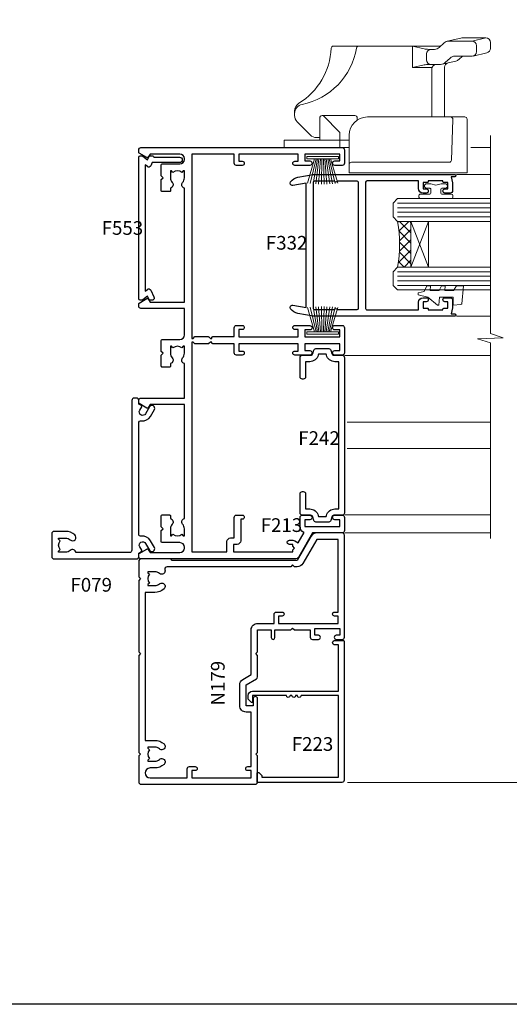
# Model space of a CAD drawing. Extents: x -6058 to 71891, y 5713 to 13407.
# Drawn here: x 4315 to 4422, y 7076 to 7291 of the extents above; entities that cross this region are included whole.
import ezdxf

# ---------------------------------------------------------------- set-up
doc = ezdxf.new("R2010")
doc.units = 0
doc.header["$LTSCALE"] = 3
doc.header["$MEASUREMENT"] = 0
doc.layers.get('0').update_dxf_attribs({"linetype": 'CONTINUOUS'})
doc.layers.get('Defpoints').update_dxf_attribs({"color": 8, "linetype": 'CONTINUOUS'})
doc.layers.add('DIE', color=7, linetype='CONTINUOUS')
doc.layers.add('TEXT', color=3, linetype='CONTINUOUS')
doc.layers.add('HARDWARE', color=8, linetype='CONTINUOUS', lineweight=5)
doc.styles.add('ASL TXT 0.5', font='arial.ttf', dxfattribs={"height": 1.25})
doc.styles.get("Standard").update_dxf_attribs({"font": 'arial.ttf'})

# ---------------------------------------------------------------- blocks, each defined once
blk = doc.blocks.new('WH990')
at = {"color": 8}
for p, q in [((-16.27157287525381, 38.80000000000004), (-16.97157287525386, 41.80000000000007)), ((-10.47157287525386, 25.79999999999995), (-10.47157287525386, 30.04606079858294))]:
    blk.add_line(p, q, dxfattribs=at)
for points in [[(-16.23233468986655, 33.35883747281832), (-16.93233468986659, 36.35883747281832, -0.05737080289969528), (-16.97157287525386, 36.69968189622796), (-16.97157287525386, 41.80000000000007, -0.4142135623730997), (-15.97157287525386, 42.80000000000007), (-14.67157287525379, 42.80000000000004, -0.3485596695220295), (-13.69773166551204, 42.02722961560644), (-12.99773166551199, 39.02722961560644)], [(-11.21081106064116, 32.25295060618654), (-11.91081106064109, 35.25295060618654, 0.1326093196045574), (-12.28080374730803, 35.94177734849939), (-12.97157287525374, 36.67353488856097)], [(0.3284271247458719, 34.11079484847646, -0.4244748162096817), (0.8458768730971542, 34.61049026198612), (9.745876873097473, 34.29969541350958, -0.4040262258350721), (10.22842712474608, 33.80000000000004), (10.22842712474619, 12.39999999999993, 0.4142135623731283), (10.72842712474608, 11.89999999999999)], [(-11.51876900888942, 33.57277038439352, 0.3485596695220362), (-10.54492779914767, 32.79999999999995), (0.3284271247462129, 32.80000000000001)], [(0.9877685070481448, 13.70000000000005), (0.5284271247461447, 13.70000000000005, 0.4142135623730955), (0.02842712474614473, 13.20000000000005), (0.02842712474614473, 6.000000000000028, 0.414213562373095), (0.5284271247461447, 5.500000000000028), (4.828427124746213, 5.500000000000057), (4.828427124746213, 4.828427124746241, -0.1989123673796614), (4.242640687119319, 3.414213562373106), (1.414213562373106, 0.5857864376268935, -0.1989123673796563), (0, 0), (-0.9715728752538553, 0, -0.2590978273169589), (-2.669574383433201, 0.9432167307243731, 0.24651462210916), (-14.69521845007716, 8.000559426166404, -0.4004240488396729), (-15.17157287525379, 8.500000000000028), (-15.17157287525379, 31.93825319044393)], [(-11.17157287525379, 30.99999999999963, 0.4142135623730326), (-10.1715728752539, 29.99999999999996), (0.3284271247462129, 30)], [(-14.47157287525374, 29.80000000000001, 0.4142135623730878), (-13.47157287525386, 28.80000000000001), (-12.17157287525379, 28.79999999999998, 0.4142135623730997), (-11.17157287525379, 29.79999999999998)], [(-15.17157287525379, 14.00000000000003, 0.3679599674714122), (-14.75145850810725, 13.50642296886548, -0.3134296211643887), (-2.433508712719117, 1.61166023939154, 0.3580703744588454), (-0.4715728752538553, 0, 0.3580703744588454)], [(7.028427124746145, 9.89999999999992), (3.928427124746122, 9.899999999999892, 0.1989123673796585), (3.574873734152902, 9.753553390593169), (0.174873734152925, 6.353553390593191, 0.6681786379193061), (0.5284271247461447, 5.499999999999915), (5.428427124746122, 5.499999999999915)]]:
    blk.add_lwpolyline(points, format="xyb", dxfattribs=at)
for points in [[(-10.47157287525386, 25.79999999999995), (-15.17157287525379, 25.80000000000004), (-14.57620803628663, 28.35156359557354, 0.05737080289969872), (-14.47157287525374, 29.26048205799927), (-14.47157287525374, 30.60055942616637, 0.1914365532584583), (-14.88080374730794, 31.63023059188885), (-15.86234200319973, 32.67001073050551, -0.1914365532584618), (-16.27157287525392, 33.69968189622796), (-16.27157287525392, 38.80000000000004, -0.4142135623731003), (-15.27157287525381, 39.80000000000004), (-13.97157287525374, 39.80000000000001, -0.4142135623730909), (-12.97157287525374, 38.80000000000001), (-12.97157287525386, 35.0112286528385, 0.1914365532584618), (-12.56234200319966, 33.98155748711599), (-11.58080374730798, 32.94177734849939, -0.1914365532584583), (-11.17157287525379, 31.91210618277691), (-11.17157287525379, 29.26048205799901, 0.05737080289969561), (-11.06693771422101, 28.35156359557331)], [(0.8284271247462129, 37.70000000000005), (12.52842712474614, 37.70000000000005), (12.52842712474614, 11.90000000000003), (4.328427124746213, 11.90000000000003, -0.4142135623730957), (0.3284271247462129, 15.90000000000003), (0.3284271247462129, 37.19999999999995, -0.4142135623731533)]]:
    blk.add_lwpolyline(points, format="xyb", close=True, dxfattribs=at)
blk.add_lwpolyline([(7.028427124746145, 11.90000000000003), (7.028427124746145, -2.300000000000068), (5.428427124746122, -2.300000000000068), (5.428427124746122, 11.90000000000003)], dxfattribs=at)
blk = doc.blocks.new('SH270B')
at = {"color": 1}
for p, q in [((-1.750000000000014, 0.5), (-3.291805039936912, 5.841786893826056)), ((-1.431818181818187, 0.5), (-2.691407912376499, 5.900744743683783)), ((-1.113636363636374, 0.5), (-2.088822380152132, 5.948031489673513)), ((-0.7954545454545467, 0.5), (-1.484530893587257, 5.983566916577347)), ((-0.4772727272727337, 0.5), (-0.8790187969134933, 6.007290743613561)), ((-0.1590909090909065, 0.5), (-0.2727735049533719, 6.019162726694391)), ((0.1590909090909207, 0.5), (0.3337163237094303, 6.019162726694391)), ((0.4772727272727337, 0.5), (0.9399616156695658, 6.007290743613561)), ((0.795454545454561, 0.5), (1.545473712343315, 5.983566916577347)), ((1.113636363636374, 0.5), (2.14976519890819, 5.948031489673513)), ((1.431818181818201, 0.5), (2.752350731132557, 5.900744743683783)), ((1.750000000000014, 0.5), (3.352747858692985, 5.841786893826056))]:
    blk.add_line(p, q, dxfattribs=at)
blk.add_lwpolyline([(-3.450000000000003, 0), (3.450000000000003, 0), (3.450000000000003, 0.5), (-3.450000000000003, 0.5)], close=True, dxfattribs=at)
blk = doc.blocks.new('F332-21495')
at = {"flags": 128}
for points in [[(2.400006320124305, 0.5955049055572204, -0.6705585010340266), (1.596677866038931, 0.08743269869091819, -0.1972044072456761), (0.582031177381964, 1.691721508095441), (4.316385684433044e-07, 4.992581894897455), (4.316319746067165e-07, 35.99258189489063, -0.9999999999999999), (0.5000004316401601, 35.992581894887), (0.5000004316401601, 35.19258189488681), (1.805807188508993, 35.45374324627045, -0.04938898902177995), (2.198039458790277, 35.49258189488791), (3.550000431724925, 35.49258189488518, -0.414213562373095), (4.050000431724925, 34.99258189488518), (4.050000431724015, 33.84258189489464, -0.9999999999999999), (3.150000431715284, 33.84258189489464), (3.15000043172256, 34.49258189488881), (1.750000431721105, 34.49258189488881), (1.750000431729291, 33.59258189489191, -0.414213562374427), (1.550000431728563, 33.39258189489027), (1.400000431618878, 33.39258189489027), (1.400000431618878, 30.19258189489318), (1.550000431757667, 30.19258189489318, -0.4142135623704312), (1.750000431757485, 29.99258189489518), (1.750000431764761, 29.09258189489464), (3.15000043172256, 29.09258189489464), (3.150000431715284, 29.74258189488881, -0.9999999999999999), (4.050000431724015, 29.74258189488881), (4.050000431723788, 29.04258189489173, -0.4142135623730867), (3.050000431723788, 28.04258189489173), (1.400000431652074, 28.0425818949181), (1.400000431647413, 16.79258189488664, 0.4142135623731784), (1.700000431647368, 16.49258189488651), (29.30000043168644, 16.49258189488293, 0.4142135623746436), (29.60000043168651, 16.79258189488448), (29.60000043162847, 28.04258189491898), (27.95000043165976, 28.04258189489173, -0.4142135623731034), (26.95000043165982, 29.0425818948917), (26.95000043165999, 29.74258189488879, -0.9999999999999999), (27.85000043165417, 29.74258189488879), (27.85000043165417, 29.09258189489461), (29.25000043169928, 29.09258189489461), (29.250000431692, 29.99258189488424, -0.414213562374427), (29.45000043169273, 30.19258189488588), (29.6000004315905, 30.19258189488588), (29.6000004315905, 33.39258189489752), (29.45000043166363, 33.39258189489752, -0.4142135623684333), (29.25000043166267, 33.59258189489552), (29.25000043165562, 34.49258189488879), (27.85000043165417, 34.49258189488879), (27.85000043165417, 33.84258189489461, -0.9999999999999999), (26.95000043165999, 33.84258189489461), (26.9500004316609, 34.99258189488515, -0.4142135623688329), (27.45000043158814, 35.49258189489242), (28.80196140442001, 35.49258189488879, -0.04938898902122143), (29.19419367469641, 35.45374324627042), (30.5000004316056, 35.19258189488497), (30.50000043162561, 35.99258189489061, -0.9999999999935766), (31.00000043160287, 35.99258189489018), (31.00000043160219, 4.992581894897455), (30.41796968585879, 1.691721508095441, -0.1972044072456687), (29.40332299720183, 0.08743269869094661, -0.6705585010340168), (28.59999454311645, 0.5955049055571919), (29.11082738152584, 3.49258189490655), (1.88917348171492, 3.49258189490655)], [(29.6000004316038, 10.3925818948957, 0.500000000000071), (29.6000004316038, 9.59258189489563), (29.6000004316038, 5.392581894903287, -0.4142135623731504), (29.30000043160373, 5.092581894903276), (1.700000431637136, 5.092581894906914, -0.4142135623730396), (1.400000431637181, 5.392581894906925), (1.400000431637181, 9.59258189489563, 0.500000000000071), (1.400000431637181, 10.3925818948957), (1.400000431637181, 14.59258189488801, -0.4142135623731505), (1.700000431637193, 14.89258189488802), (29.30000043160379, 14.892581894888, -0.414213562373095), (29.6000004316038, 14.59258189488799)]]:
    blk.add_lwpolyline(points, format="xyb", close=True, dxfattribs=at)
blk = doc.blocks.new('F242-21513')
at = {"flags": 128}
blk.add_lwpolyline([(0.3705904774483439, 6.731350226720231, 0.3394542588633281), (-4.440892098500626e-14, 6.248387313580231), (8.881784197001252e-15, 3.451612686422784, 0.3394542588632962), (0.3705904774483404, 2.968649773280731), (1.095123545318652, 2.79126432586682, -0.3455142214524508), (1.476221572631866, 2.305607738460452), (1.476221572631866, 0.5, 0.414213562373095), (1.976221572631866, 0), (2.175000000002919, 0), (6.175000000002919, 0, 0.414213562373095), (6.675000000002919, 0.5), (6.675000000002919, 0.6999999999998181, 0.414213562373095), (6.175000000002919, 1.199999999999818), (2.875000000003192, 1.200000000000045), (2.875000000002737, 2.100000000000847, 0.3455142214524481), (1.426827496213273, 3.945495032144898), (1.199999999999827, 4.001028587045091), (1.199999999999827, 5.698971412956105), (1.426827496213642, 5.754504967856384, 0.3455142214524481), (2.875000000002741, 7.600000000000371), (2.875000000003196, 8.500000000001144), (35.07499999999983, 8.50000000000113), (35.07500000000028, 7.600000000000328, 0.3455142214525875), (36.5231725037902, 5.754504967856256), (36.75000000000319, 5.698971412956062), (36.75000000000319, 4.001028587045049), (36.52317250378943, 3.945495032144542, 0.3455142214525131), (35.07500000000028, 2.100000000000591), (35.07499999999983, 1.200000000000045), (31.7750000000001, 1.199999999999818, 0.414213562373095), (31.2750000000001, 0.6999999999998181), (31.2750000000001, 0.5, 0.414213562373095), (31.7750000000001, 0), (35.77499999999964, -3.552713678800501e-14), (35.9737784273707, -3.552713678800501e-14, 0.414213562373095), (36.4737784273707, 0.4999999999999645), (36.47377842737064, 2.305607738460075, -0.3455142214523875), (36.85487645468371, 2.791264325866415), (37.57940952255473, 2.968649773280696, 0.3394542588630302), (37.95000000000301, 3.451612686422742), (37.95000000000301, 6.248387313580189, 0.3394542588631889), (37.57940952255468, 6.731350226720416), (36.85487645468391, 6.908735674134441, -0.3455142214524535), (36.4737784273707, 7.394392261540808), (36.4737784273707, 9.200000000001147, 0.414213562373095), (35.9737784273707, 9.700000000001147), (35.77499999999964, 9.70000000000092), (2.175000000002923, 9.70000000000119), (1.97622157263187, 9.70000000000119, 0.414213562373095), (1.47622157263187, 9.20000000000119), (1.47622157263187, 7.394392261540538, -0.3455142214524364), (1.095123545318684, 6.908735674134199)], format="xyb", close=True, dxfattribs=at)
blk = doc.blocks.new('F223-20227')
blk.add_lwpolyline([(18.99996004856028, 9.599999974235287), (18.99996004856029, 9.199999974235288, 1.000000000000002), (18.99996004856026, 8.399999974235287), (18.99996004856017, 0.999999974235287), (17.69987776256277, 0.999999974235287, 0.6682266778090358), (17.55847519468886, 0.6585598321300026), (18.21721004856032, -2.576471302973005e-08), (18.99996004856017, -2.576471302973005e-08, 0.414213562373095), (19.99996004856017, 0.999999974235287), (19.99996004856, 19.79996197423539), (30.09987104855939, 19.79996197423539), (30.09987104855934, 18.99996197423567, 0.4142135623731377), (30.59987104855934, 18.49996197423561), (30.59987104855934, 18.49996197423561, 0.4142135623730622), (31.09987104855934, 18.99996197423555), (31.09987104855951, 20.79996197423534, 0.4142135623731185), (30.89987104855946, 20.99996197423541), (0.5000000485594498, 20.99996197423541, 0.4142135623730992), (4.855944979453852e-08, 20.49996197423538), (4.855962032479511e-08, 1.999999974234832), (2.017157336085454, 1.999999974234832, 0.6681786379192693), (2.158578692322742, 2.341421330472166), (1.500000048560473, 2.999999974234832), (1.200000048559609, 2.999999974234832), (1.200000048559609, 19.79996197423539), (18.9999600485604, 19.79996197423539), (18.9999600485603, 11.59999997423529, 1.000000000000002), (18.99996004856029, 10.79999997423529), (18.99996004856029, 10.39999997423529, 1.000000000000002)], format="xyb", close=True)
blk = doc.blocks.new('DY262')
at = {"color": 1}
blk.add_lwpolyline([(-1.000000000000114, 1.300000000000216, -0.4142135623732615), (-1.199999999999818, 1.100000000000171), (-2.049999999999955, 1.100000000000171, -0.414213562373095), (-2.250000000000071, 1.300000000000216), (-2.250000000000071, 3.39999999999975, 0.4142135623731883), (-2.550000000000168, 3.699999999999704), (-2.950000000000088, 3.699999999999704, 0.414213562373095), (-3.250000000000085, 3.39999999999975), (-3.250000000000099, -3.39999999999975, 0.4142135623735705), (-2.949999999999619, -3.699999999999704), (-2.549999999992608, -3.699999999999022, 0.4142135623736065), (-2.249999999993094, -3.399999999998158), (-2.25, -1.299999999999875, -0.414213562373095), (-2.049999999999955, -1.09999999999983), (-1.199999999999818, -1.09999999999983, -0.4142135623732615), (-1, -1.299999999999875), (-1, -1.999999999999829, 0.9999999999999999), (0, -1.999999999999829), (0, -1.124999999999829), (-0.3014428414849135, 1.70530256582424e-13), (0, 1.125000000000171), (0, 2.000000000000171, 0.9999999999999999), (-1, 2.000000000000171)], format="xyb", close=True, dxfattribs=at)
blk = doc.blocks.new('DY425')
at = {"color": 1}
blk.add_lwpolyline([(3.250000015912484, 5.806301018590016), (3.25000001591247, 7.743897657258461), (4.250000015912473, 8.36876700916779), (4.25000001591248, 9.8687670091678), (0.3278039457857211, 9.525619316905786, 0.3639702342661976), (0.1459961547169009, 9.343811525836966), (1.591248022236869e-08, 7.675068023301147), (1.75000001591247, 7.67506802330114), (1.750000015912477, 4.675068023301147), (1.591248022236869e-08, 4.521962862130788), (1.591248022236869e-08, 4.221962862130777), (1.750000015912473, 2.136394075090919), (2.298249006995068, 4.456680358089216e-09), (2.701751024829882, 4.456680358089216e-09), (3.035763767747987, 1.301567093668172), (4.250000015912473, 1.893789682115926), (4.25000001591247, 2.693789682115952), (3.25000001591247, 2.606301018590013), (3.250000015912466, 4.606057093550067), (4.250000015912473, 5.093789682115926), (4.25000001591247, 5.893789682115944)], format="xyb", close=True, dxfattribs=at)
blk = doc.blocks.new('F213-21724')
at = {"flags": 128}
blk.add_lwpolyline([(43.98657518078747, 9.614571162809483, -0.1837465194458344), (44.9999985890563, 10.00001072323249), (46.5249985890614, 10.00001072324704), (46.5249985890614, 9.754637660777746), (46.16821636481745, 9.455261828005689, -0.3639702342666193), (46.16821636481745, 7.494759618460023), (46.5249985890614, 7.195383785687966), (46.5249985890614, 6.950010723278695), (44.99999858906361, 6.95001072323322, -0.1837465194616481), (43.98657518069649, 7.33545028368718, 0.5666580929871218), (42.75887261846856, 6.950010723231401), (42.17499858889187, 6.950010723242315, 0.4142135623757589), (41.9749985888875, 6.750010723243406), (41.97499858888932, 5.150010723208482, 0.4142135623757589), (42.17499858888823, 4.950010723207754), (44.59999858895117, 4.950010723207754), (44.9999985889508, 5.350010723209209), (45.39999858895044, 4.950010723207754), (47.82499858900974, 4.950010723207754, 0.414213562373095), (48.02499858901047, 5.150010723208482), (48.02499858901047, 9.000010723207026, -0.414213562373095), (49.02499858901047, 10.00001072320703), (54.79994121078772, 10.00001068588858), (54.79994121078772, 0.4999999606868641, 0.4142135300680742), (55.2999411556396, -3.931313585781027e-08), (55.81844574115334, -9.650122478888079e-08, 0.2679492219852186), (55.99165084396938, 0.09999990349930954), (56.97314629153726, 1.799999886096657, 0.414213562373095), (56.89994121078263, 2.073204966855656), (56.19994121078773, 2.477350155285706), (56.19994121078773, 10.00001068648012), (81.15894358176138, 10.000010723207, 0.5666580929712705), (82.3866461439668, 9.614571162782937, -0.1837465194457701), (83.40006955223635, 10.00001072320646), (84.92506955224508, 10.00001072322155), (84.92506955224508, 9.754637660752252), (84.56828732799937, 9.455261827980195, -0.3639702342666241), (84.56828732799931, 7.494759618434529), (84.92506955224508, 7.195383785660653), (84.92506955224508, 6.950010723251381), (83.40006955224362, 6.950010723205907, -0.1837465194615427), (82.38664614387892, 7.335450283660549, 0.5666580929884736), (81.15894358165349, 6.950010723231514), (80.575009352101, 6.950010723242286, 0.4142135623757589), (80.37500935210028, 6.750010723243378), (80.37500935210028, 5.150010723208482, 0.414213562373095), (80.57500935209919, 4.950010723205935), (83.00000935216212, 4.950010723207754), (83.40000935215994, 5.350010723209209), (83.8000093521614, 4.950010723207754), (86.2250093522207, 4.950010723207754, 0.414213562373095), (86.42500935221778, 5.150010723208482), (86.4250093522196, 9.005010685886106, -0.4142135623728661), (87.4250093522196, 10.00501068588534), (87.59999858887659, 10.00501068588534, -0.4142135623722501), (88.59999858887124, 9.005010685888237), (88.5999985888784, 2.477350192605456), (87.89999858888314, 2.073205004175918, 0.414213562373095), (87.82679350812668, 1.799999923415101), (88.80828895569638, 0.09999994081758246, 0.2679492219849491), (88.98149405851231, -5.918280976402457e-08), (89.50000005516176, -1.994692411244614e-09, 0.4142135300680741), (89.99999999996999, 0.4999999979834797), (89.99999999997004, 44.50000001103106, 0.4142135623720295), (89.49999999997732, 45.00000001103288), (86.59999999997768, 45.00000001103106, 0.414213562373095), (86.09999999997768, 44.50000001103106), (86.09999999997768, 42.9000000110307, 0.9999999999999999), (87.09999999997768, 42.9000000110307), (87.09999999997768, 44.00000001103106), (88.59999999997768, 44.00000001103106), (88.59999999997768, 36.30000001103033), (87.09999999997768, 36.30000001103033), (87.09999999997768, 37.4000000110307, 1.000000000003695), (86.09999999997768, 37.4000000110307), (86.09999999998132, 34.15000148973448, 0.9999999999979788), (87.00000295739397, 34.1500014897363), (87.00000295739397, 34.9000000110307), (88.59999999997768, 34.9000000110307), (88.59999999997763, 21.90001072320118), (87.00000295739392, 21.90001072320118), (87.00000295739392, 22.65001072320118, 0.9999999999999999), (86.10000295739246, 22.65001072320118), (86.10000295739428, 21.40001072320118, 0.414213562373095), (86.60000295739428, 20.90001072320118), (88.59999999997763, 20.90001072320118), (88.59999999996853, 11.60001072318008), (48.24999899999148, 11.60001072318556), (48.24999899999148, 11.90001076047957), (48.64999999998238, 12.30001176047048), (48.64999902760511, 15.21716808705668, 0.198912280749854), (48.59142038384243, 15.35858937662789), (48.24999899999148, 15.70001076047885), (48.24999899999148, 16.00001076047994), (48.44999999998146, 16.00001076047903, 0.414213562374427), (48.64999999998236, 16.20001076047902), (48.64999999998236, 20.90001072320121), (50.59999704256461, 20.90001072320121, 0.414213562373095), (51.09999704256461, 21.40001072320121), (51.09999704256461, 22.65001072320121, 0.9999999999999999), (50.19999704256679, 22.65001072320121), (50.19999704256497, 21.90001072320121), (48.59999999998126, 21.90001072320121), (48.59999999998126, 34.90000001103073), (50.19999704256497, 34.90000001103073), (50.19999704256497, 34.15000148973633, 0.9999999999979788), (51.09999999997399, 34.15000148973451), (51.09999999998126, 37.40000001103073, 1.000000000003695), (50.09999999998126, 37.40000001103073), (50.09999999998126, 36.30000001103036), (48.59999999998126, 36.30000001103036), (48.59999999998126, 44.00000001103109), (50.09999999998126, 44.00000001103109), (50.09999999998308, 42.90000001103073, 0.9999999999999999), (51.09999999997945, 42.90000001103073), (51.09999999997945, 44.50000001103109, 0.414213562373095), (50.59999999997945, 45.00000001103109), (45.09999999998126, 45.00000001103109, 0.414213562373095), (44.59999999998126, 44.50000001103109), (44.59999999998126, 42.90000001103073, 0.9999999999999999), (45.59999999998126, 42.90000001103073), (45.59999999997945, 44.00000001103109), (47.09999999997945, 44.00000001103109), (47.09999999997945, 36.30000001103036), (45.59999999997945, 36.30000001103036), (45.59999999997945, 37.40000001103073, 1.000000000003695), (44.59999999997945, 37.40000001103073), (44.5999999999849, 34.15000148973451, 0.9999999999979788), (45.50000295739392, 34.15000148973633), (45.50000295739574, 34.90000001103073), (47.09999999997945, 34.90000001103073), (47.09999999997945, 21.90001072320121), (45.50000295739574, 21.90001072320121), (45.50000295739574, 22.65001072320121, 0.9999999999999999), (44.60000295739792, 22.65001072320121), (44.60000295739792, 21.40001072320121, 0.414213562373095), (45.10000295739792, 20.90001072320121), (47.04999999998017, 20.90001072320121), (47.05000054648701, 16.20001073722432, 0.4142135283160446), (47.250000546487, 16.00001076047994), (47.45000099997105, 16.00001076047994), (47.45000099997105, 15.70001076047885), (47.10857964373409, 15.35858940424188, 0.198912367379658), (47.05000099997142, 15.21716804800457), (47.05000099997142, 12.30001076047921), (47.45000099997105, 11.90001076047957), (47.45000099997105, 11.60001072318192), (1.599999999993997, 11.60001072318011), (1.599999999993997, 19.30001072320266), (3.799997042576251, 19.30001072320266, 0.414213562373095), (4.599997042575524, 20.10001072320193), (4.599997042575524, 20.90001072320121), (9.099997042568248, 20.90001072320121, 0.414213562373095), (9.599997042568248, 21.40001072320121), (9.599997042568248, 22.65001072320121, 0.9999999999999999), (8.699997042566793, 22.65001072320121), (8.699997042566793, 22.30001072320266), (3.999997042576979, 22.30001072320266, 0.414213562373095), (3.199997042577706, 21.50001072320339), (3.199997042577706, 20.70001072320048), (1.599999999993997, 20.70001072320048), (1.599999999992178, 33.70000001103), (1.999999999991815, 33.70000001103), (2.399998521285852, 34.09999853232222), (2.799997042576251, 33.70000001103), (3.199997042577706, 33.70000001103), (3.199997042577706, 32.95000148973742, 1.000000000002084), (4.099999999990359, 32.9500014897356), (4.099999999990359, 33.70000080346546, 0.1316524975873004), (3.979422863397303, 34.15000080346618), (3.542468588387237, 34.90682780836761), (5.774647922219629, 36.19557714763397), (5.887564434685373, 36.00000001102927, 0.2679491924312508), (7.099999999983083, 35.30000001102854), (9.099999999983083, 35.30000001103036, 0.4142135623720295), (9.599999999983083, 35.80000001102854), (9.599999999983083, 37.40000001103073, 1.000000000003638), (8.599999999983083, 37.40000001103073), (8.599999999983083, 36.30000001103036), (7.099999999983083, 36.30000001103036), (7.099999999983098, 44.00000001103109), (8.599999999983098, 44.00000001103109), (8.599999999984917, 42.90000001103073, 0.9999999999999999), (9.599999999984917, 42.90000001103073), (9.599999999983098, 44.50000001103109, 0.414213562373095), (9.099999999983098, 45.00000001103109), (6.199999999983461, 45.00000001103109, 0.4142135623720295), (5.699999999983461, 44.50000001103291), (5.6999999999598, 38.00000001103109), (0.4999999999645581, 34.9977786112475, 0.2679491924318199), (-3.728928277269006e-11, 34.13175320745978), (3.728928277269006e-11, 0.499999999997101, 0.4142135623741605), (0.5000000000391083, 7.389644451905042e-13), (1.018503175483886, -7.389644451905042e-13, 0.2679491924329058), (1.191708256241725, 0.09999999999990905), (2.173203669640316, 1.79999992341692, 0.4142135623754077), (2.099998588883864, 2.073205004175918), (1.399998588890412, 2.477350192607275), (1.39999858889405, 9.005010723186274, -0.4142135623728952), (2.39999858889405, 10.00501072318556), (2.574987825569224, 10.00501072318556, -0.4142135623681336), (3.574987825544099, 9.005010723202531), (3.574987825616518, 5.150010723208482, 0.414213562373095), (3.774987825617245, 4.950010723207754), (6.199987825678363, 4.950010723207754), (6.59998782567618, 5.350010723209209), (6.999987825677636, 4.950010723207754), (9.424987825738754, 4.950010723207754, 0.414213562373095), (9.624987825739481, 5.150010723208482), (9.624987825739481, 6.750010723243406, 0.4142135623757589), (9.424987825735116, 6.950010723242315), (8.841113796103855, 6.950010723207754, 0.5666580929710328), (7.613411233897779, 7.335450283629001, -0.1837465194457143), (6.599987825628887, 6.950010723207754), (5.074987825621974, 6.950010723191383), (5.074987825621974, 7.195383785660681), (5.431770049867737, 7.494759618434557, -0.3639702342670599), (5.431770049867737, 9.455261827980223), (5.074987825621974, 9.75463766075228), (5.074987825621974, 10.00001072315973), (6.599987825621639, 10.00001072320703, -0.1837465194615381), (7.613411233986881, 9.614571162753066, 0.5666580929869175), (8.841113796216604, 10.00001072320703), (33.79999858902283, 10.00001072320703), (33.79999858902283, 2.477350192605456), (33.09999858902574, 2.073205004174099, 0.414213562373095), (33.02679350827111, 1.799999923415101), (34.00828895583899, 0.09999994081775299, 0.2679492219852186), (34.18149405865503, -5.918278134231514e-08), (34.69999864416877, -1.994692411244614e-09, 0.4142135300680743), (35.19999858902065, 0.4999999980053076), (35.19999858902065, 10.00001072320703), (42.75887261858134, 10.00001072323249, 0.5666580929705324)], format="xyb", close=True, dxfattribs=at)
blk = doc.blocks.new('F553-21329')
at = {"flags": 128}
blk.add_lwpolyline([(29.99797468465365, 1.400000000000201), (2.406560966880793, 1.39999999999975), (2.773210330715958, 1.869289785189892, 0.4823427408180796), (2.590514084782431, 2.630274416371435), (1.155838782803446, 3.299274496647257, 0.3711155392033256), (0.4022678257668169, 3.087152303471498), (0.4022678257668737, 2.423827345378101, 0.1380619237012222), (0.6486968687161472, 2.211705152202398), (1.285802639783274, 1.914617852100378), (0.4658645996848101, 0.8651450187596765, 0.167342609081435), (0.4022678257668169, 0.6804465761619554), (0.4022678257668169, 0.3000000000001251, 0.414213562373095), (0.7022678257668282, 1.13686837721616e-13), (31.70226782576734, 1.101341240428155e-13, 0.4142135623729238), (32.00226782576733, 0.299999999999951), (32.00226782576756, 0.6804465761616107, 0.1673426090816235), (31.93867105184954, 0.8651450187595309), (31.11873301175071, 1.914617852100374), (31.75583878281784, 2.211705152202395, 0.1380619237016508), (32.0022678257676, 2.423827345378978), (32.00226782576762, 3.087152303470813, 0.1584354267926335), (31.7117181506617, 3.317744714492246), (31.7117181506617, 8.89999999999986, 0.9999999999999049), (30.51171815066097, 8.899999999999746), (30.51171815066143, 2.955615676515773), (29.81402156675201, 2.630274416370977, 0.4823427408180201), (29.63132532081848, 1.869289785189633)], format="xyb", close=True, dxfattribs=at)
blk = doc.blocks.new('F079-21199')
at = {"flags": 128}
blk.add_lwpolyline([(4.549999999993815, 1.5), (4.549999999993815, 3.024999999999636, 0.1837465194582998), (4.16456043954804, 4.038423408356721, -0.9999999999941463), (5.285439560428131, 5.035233318218161, -0.1837465194588356), (6.05000000000291, 3.024999999999636), (6.05000000000291, 0.5, -0.414213562373095), (5.55000000000291, 0), (0.5, 0, -0.414213562373095), (0, 0.5), (0, 18.5, -0.414213562373095), (0.5, 19), (1.291732411252269, 19), (1.62812559645954, 19.58265008810213, -0.414213562374809), (1.901330677217629, 19.65585516885949), (2.656716846094241, 19.21973276091376, 0.9999999999998311), (3.406716846098789, 20.51877086658715), (1.899998588853123, 21.38867505801227, -0.9999999999992361), (2.499998588857125, 22.42790554255043), (4.0067168461037, 21.55800135112804, -0.3089224212102952), (4.959442485286672, 19.57535751301202, 0.4592529226835803), (5.453731110719673, 19.00000000000182), (29.74626606711627, 19.0000000000018, 0.459252922683576), (30.24055469255021, 19.57535751301201, -0.3089224212102922), (31.19328033173224, 21.55800135112803), (32.69999858897881, 22.42790554255042, -0.9999999999992363), (33.29999858898373, 21.38867505801225), (31.79328033173806, 20.51877086658713, 0.9999999999998307), (32.54328033174261, 19.21973276091374), (33.29866650061831, 19.65585516885947, -0.4142135623748087), (33.57187158137643, 19.58265008810211), (33.90826476658367, 18.99999999999999), (34.69999717783594, 18.99999999999999, -0.414213562373095), (35.19999717783594, 18.49999999999999), (35.19999717783594, 17.99999999999999, -0.414213562373095), (34.69999717783594, 17.49999999999999), (1.900000000000546, 17.5, 0.414213562373095), (1.400000000000546, 17), (1.400000000000489, 5.283068941077545, -0.6122479732056616), (1.885439560428495, 4.038423408327617, 0.1837465194528841), (1.500000000009095, 3.024999999999636), (1.499999999994543, 1.5), (1.745373062453837, 1.5), (2.044748895229532, 1.856782224245762, 0.3639702342661637), (4.005251104773379, 1.856782224245762), (4.304626937549074, 1.5)], format="xyb", close=True, dxfattribs=at)
blk = doc.blocks.new('N179-20894')
for points in [[(21.75699999989522, 23.50000205525361), (23.05567182900373, 25.74995324913948, -0.2679793930058668), (23.4887127054528, 26.00000205525361), (28.19998880206478, 26.00000205523179), (28.59998923657733, 25.60000162071833), (28.99998967107896, 26.00000205522815), (33.79999999989124, 26.00000205520632), (33.79999999989124, 29.00000205525361), (32.09999999989415, 29.00000205525361, -0.9999999999999999), (32.09999999989415, 29.80000205525289), (33.79999999989124, 29.80000205525289), (33.7999999998913, 33.25000205525362), (34.19999999988912, 33.65000205525325), (33.7999999998913, 34.05000205524561), (33.7999999998913, 37.50000205525362), (32.19999999989275, 37.50000205525362, -0.4142135623709641), (31.69999999989275, 38.00000205524998), (31.69999999989275, 39.30000205525289, -0.9999999999999999), (32.59999999989421, 39.30000205525289), (32.59999999989421, 38.50000205525362), (34.09999999989421, 38.50000205525362), (34.09999999989421, 44.00000205525362), (32.59999999989421, 44.00000205525362), (32.59999999988875, 43.20000205525253, -0.9999999999999999), (31.69999999989093, 43.20000205525253), (31.69999999989275, 44.50000205525362, -0.414213562373095), (32.19999999989275, 45.00000205525362), (54.4999999998229, 45.0000020552518, -0.4142135623741606), (54.9999999998229, 44.50000205524998), (54.99999999981017, 38.92376248596088, -0.2679491924306571), (54.29999999980944, 37.7113269206659), (48.99999999995569, 34.65137049405098), (49.00000000002203, 7.300002062897075), (49.30000000003767, 7.000002062875975), (49.30000000005495, 0.5000020628751791, -0.4142135623741608), (48.80000000005495, 2.062873360131334e-06), (45.3970538135388, 2.062874155939198e-06), (44.99705386833395, 0.4000020080792375), (44.59705392312614, 2.062871654828768e-06), (28.99999995978325, 2.062869835839365e-06), (28.59998923657733, 0.4000127860792837), (28.19998923657587, 1.278607782850827e-05), (7.000001783793294, -1.449657020202721e-05), (6.599985279143965, 0.400002008079241), (6.19998327106461, 0), (0.5, 0, -0.414213562373095), (0, 0.5), (2.955857780762017e-12, 25.50000205524998, -0.414213562373095), (0.5000000000029559, 26.00000205524998), (6.199988802046818, 26.00000205525111), (6.599989236578693, 25.60000162071833), (6.999989671080328, 26.00000205522815), (18.69999999989452, 26.00000205525361, -0.9999999999981805), (18.6999999998927, 25.00000205525361), (17.1999999998927, 25.00000205525361), (17.19999999989088, 23.50000205525361)], [(3.574985279189804, 3.525012787154083), (3.574979478029007, 2.487487000942338, -0.9999972042840124), (1.400000000798826, 2.487493081362231), (1.400000000002564, 10.60001276742264), (3.399997042580452, 10.60001276742446, 0.414213562373095), (3.899997042580452, 11.10001276742446), (3.899997042578633, 12.35001276742446, 0.9999999999999999), (2.999997042580816, 12.35001276742446), (2.999997042582635, 11.60001276742446), (1.400000000035305, 11.60001276742446), (1.399999999998926, 24.60000207390862), (2.999997042582635, 24.60000205525398), (2.999997042582635, 23.85000353395958, 0.9999999999979788), (3.89999999999165, 23.85000353395776), (3.89999999999165, 24.60000205525398), (15.79999999989306, 24.60000205525216), (15.79999999989488, 23.50000205525361, 0.4142135623738561), (17.1999999998927, 22.10000205525216), (21.7569999998934, 22.10000205525216, 0.2679793930049371), (22.96951445394481, 22.80013871237247), (24.0083955754628, 24.60000205525125), (33.79999999988578, 24.60000205520759, 0.4142135623746174), (35.1999999998927, 26.00000205520723), (35.19999999989088, 29.60001276742264), (37.19999704247786, 29.60001276742537, 0.414213562373095), (37.69999704247786, 30.10001276742537), (37.6999970424761, 31.35001276742537, 0.9999999999999999), (36.79999704247828, 31.35001276742537), (36.79999704248004, 30.60001276742537), (35.19999999993271, 30.60001276742537), (35.19999999989639, 43.60000205525489), (36.7999970424801, 43.600002055255), (36.7999970424801, 42.85000353396049, 0.9999999999979788), (37.69999999988912, 42.85000353395867), (37.6999999998873, 43.60000205525478), (53.59999999982145, 43.60000205525489), (53.59999999981054, 38.92376248596554), (48.29999999998407, 35.86380605936597, 0.2679491924317014), (47.59999999998323, 34.65137049406553), (47.59999999998414, 34.05000205526596), (47.99999999998457, 33.65000205527087), (47.59999999998675, 33.25000205527124), (47.60000000001966, 6.220113906345087, -0.5139606421292883), (46.93882154735363, 5.746804803963979, 0.7704690907275411), (46.13661430791049, 4.538436195472283, -0.183746519445844), (46.52205386833359, 3.525012787203419), (46.52205386834814, 2.000012787198326), (46.27668080587884, 2.000012787198326), (45.97730497310678, 2.356795011442269, -0.3639702342666719), (44.01680276356095, 2.35679501144244), (43.71742693078906, 2.000012787198326), (43.47205386837979, 2.000012787198326), (43.47205386833431, 3.525012787196143, -0.1837465194616238), (43.85749342878805, 4.538436195563119, 1.000000000011053), (42.73661430795411, 5.535246105469806, 0.1837465194671114), (41.97205386837979, 3.525012787154079), (41.97204198681786, 1.400019754106207), (9.624997160855827, 1.399992561453473), (9.624985279141782, 3.52501278715431, 0.1837465194547738), (8.860424839609237, 5.535246105314059, 1.000000000000056), (7.739545718720507, 4.538436195472286, -0.183746519445844), (8.124985279143601, 3.525012787203423), (8.124985279158153, 2.00001278719833), (7.879612216688855, 2.00001278719833), (7.580236383916798, 2.356795011442273, -0.3639702342666719), (5.619734174370961, 2.356795011442443), (5.320358341599075, 2.00001278719833), (5.074985279189804, 2.00001278719833), (5.074985279144329, 3.525012787196147, -0.1837465194616238), (5.460424839598062, 4.538436195563122, 1.000000000011053), (4.339545718764128, 5.53524610546981, 0.1837465194671114)]]:
    blk.add_lwpolyline(points, format="xyb", close=True)

msp = doc.modelspace()

# ---------------------------------------------------------------- hatches: boundary and pattern name
at = {"layer": 'HARDWARE', "lineweight": 9}
h = msp.add_hatch(dxfattribs=at)
h.set_pattern_fill('NET', color=8, scale=0.5, angle=-135)
h.set_pattern_definition([(225, (4186.747142184249, 8082.202143037885), (1.122532015133644, -1.122532015133645), []), (314.9999999999999, (4186.747142184249, 8082.202143037885), (1.122532015133645, 1.122532015133644), [])])
edge = h.paths.add_edge_path(flags=16)
edge.add_line((4399.909913344207, 7247.028968282325), (4399.81833127454, 7247.028968282325))
edge.add_arc((4394.909913344205, 7257.636226894568), 11.68787841508742, 294.8319352720749, 295.3276199959782)
edge.add_line((4399.909913344207, 7247.071829048696), (4399.909913344207, 7247.028968282323))
edge = h.paths.add_edge_path()
edge.add_arc((4369.386384751569, 7241.947130562346), 28.54983697425615, 349.89520750802836, 370.06792869270504, ccw=False)
edge.add_line((4397.493371158625, 7236.93808810194), (4400.404302850819, 7236.93808810194))
edge.add_line((4400.404302850819, 7236.93808810194), (4400.404302850819, 7246.93808810194))
edge.add_line((4400.404302850819, 7246.93808810194), (4397.496588132095, 7246.93808810194))

# ---------------------------------------------------------------- linework, layer by layer
at = {"layer": 'Defpoints'}
msp.add_lwpolyline([(4306.145831494068, 7553.232413154401), (4665.383436456279, 7553.232413154401), (4665.383436456279, 7075.662296176219), (4306.145831494068, 7075.662296176219)], close=True, dxfattribs=at)
at = {"layer": 'HARDWARE', "color": 8, "linetype": 'Continuous', "lineweight": 9}
for p, q in [((4417.817317337827, 7263.088375715663), (4413.497907743036, 7263.088375715663)), ((4410.359232224815, 7257.216292669401), (4417.817317337827, 7257.216292669401)), ((4410.331818922765, 7226.182497978377), (4417.817317337827, 7226.182497978377)), ((4417.817317337827, 7217.578671104675), (4385.915001478716, 7217.578671104675)), ((4386.459483307492, 7203.048105018738), (4417.817317337827, 7203.048105018738)), ((4386.48670080024, 7197.248105018738), (4417.817317337827, 7197.248105018737)), ((4417.817317337827, 7182.755749051959), (4385.915001478716, 7182.755749051959)), ((4417.817317337827, 7178.788375715677), (4385.915001478718, 7178.788375715677)), ((4501.974567449947, 7124.210322402831), (4386.564697893213, 7124.210322402831))]:
    msp.add_line(p, q, dxfattribs=at)
at = {"layer": 'HARDWARE', "color": 4, "lineweight": 9, "ltscale": 3}
for p, q in [((4397.496588132097, 7250.93808810194), (4417.817317337827, 7250.93808810194)), ((4397.496588132097, 7249.93808810194), (4417.817317337827, 7249.93808810194)), ((4397.496588132097, 7248.93808810194), (4417.817317337827, 7248.93808810194)), ((4397.496588132097, 7247.93808810194), (4417.817317337827, 7247.93808810194)), ((4397.493371158625, 7235.93808810194), (4417.817317337827, 7235.93808810194)), ((4397.493371158625, 7234.93808810194), (4417.817317337827, 7234.93808810194)), ((4397.493371158625, 7233.93808810194), (4417.817317337827, 7233.93808810194)), ((4397.493371158625, 7232.93808810194), (4417.817317337827, 7232.93808810194))]:
    msp.add_line(p, q, dxfattribs=at)
at = {"layer": 'HARDWARE', "color": 8, "lineweight": 9}
for p, q in [((4404.275643825982, 7246.93808810194), (4400.404302850819, 7236.93808810194)), ((4400.404302850819, 7246.93808810194), (4404.275643825982, 7236.93808810194))]:
    msp.add_line(p, q, dxfattribs=at)
at = {"layer": 'HARDWARE', "color": 8, "linetype": 'Continuous', "lineweight": 9}
msp.add_lwpolyline([(4417.817317337827, 7177.537146276757), (4417.817317337827, 7220.39340332441), (4414.954722722941, 7221.256908655023), (4420.593152143569, 7221.506908655023), (4417.817317337827, 7222.411406725076), (4417.817317337827, 7265.770862361299)], dxfattribs=at)
at = {"layer": 'HARDWARE', "lineweight": 9}
for points in [[(4417.817317337827, 7246.93808810194), (4397.496588132097, 7246.93808810194), (4396.496588132097, 7247.93808810194), (4396.496588132097, 7250.938026449866), (4397.496588132097, 7251.93808810194), (4417.817317337827, 7251.93808810194)], [(4417.817317337827, 7231.93808810194), (4397.493371158625, 7231.93808810194), (4396.493371158625, 7232.93808810194), (4396.493371158625, 7235.938026449866), (4397.493371158625, 7236.93808810194), (4417.817317337827, 7236.93808810194)]]:
    msp.add_lwpolyline(points, dxfattribs=at)
at = {"layer": 'HARDWARE', "color": 8, "lineweight": 9}
msp.add_lwpolyline([(4400.404302850819, 7246.93808810194), (4400.404302850819, 7236.93808810194), (4404.275643825982, 7236.93808810194), (4404.275643825982, 7246.93808810194)], close=True, dxfattribs=at)
msp.add_arc((4369.386384751569, 7241.947130562346), 28.54983697425614, 349.895207508125, 10.0679286926309, dxfattribs=at)

# ---------------------------------------------------------------- block references
at = {"layer": 'DIE', "color": 6, "xscale": -1, "rotation": 270}
for name, p in [('F213-21724', (4340.871965082728, 7173.088375748591)), ('F553-21329', (4340.898759937072, 7229.296033228522)), ('F079-21199', (4321.871965082733, 7173.088375748651)), ('N179-20894', (4340.87196301985, 7123.788375748573))]:
    msp.add_blockref(name, p, dxfattribs=at)
at = {"layer": 'DIE', "rotation": 270}
msp.add_blockref('F332-21495', (4374.004006237213, 7257.20354786499), dxfattribs=at)
at = {"layer": 'DIE', "xscale": -1, "rotation": 270}
for name, p in [('F242-21513', (4376.171964949376, 7181.173105018737)), ('F242-21513', (4376.171964949377, 7181.173105018737)), ('F223-20227', (4364.780568435104, 7124.188504667114))]:
    msp.add_blockref(name, p, dxfattribs=at)
at = {"layer": 'HARDWARE', "rotation": 270}
msp.add_blockref('WH990', (4374.971964949327, 7270.116802840465), dxfattribs=at)
at = {"layer": 'HARDWARE', "xscale": -1}
for name, p, rotation in [('SH270B', (4381.094940764925, 7261.125180947154), 180), ('DY262', (4405.866544619004, 7255.18808810194), 270), ('DY425', (4401.994786206165, 7228.606073154701), 270)]:
    msp.add_blockref(name, p, dxfattribs=dict(at, rotation=rotation))
at = {"layer": 'HARDWARE'}
msp.add_blockref('SH270B', (4381.094940764925, 7222.281913916037), dxfattribs=at)

# ---------------------------------------------------------------- texts
at = {"lineweight": 9, "insert": (1644.009947010493, 7440.604356219785), "char_height": 80, "attachment_point": 1, "style": 'ASL TXT 0.5'}
msp.add_mtext_dynamic_manual_height_columns('\\pi60.56915;{\\C8;HORIZONTAL SLIDING\\P\\pi755.35769;WINDOW}', width=1243.106667766746, gutter_width=330.4856215963046, heights=[325.3193178863783], dxfattribs=at)
at = {"layer": 'TEXT', "color": 3, "ltscale": 0.12, "char_height": 3, "width": 14.51660647832796, "attachment_point": 2}
for s, insert in [('F553', (4337.310280109634, 7247.009405420509)), ('{\\fArial|b0|i0|c0|p34;F332}', (4373.221665795033, 7243.763807192534)), ('F242', (4380.303532901372, 7201.038086831752)), ('F242', (4380.303532901372, 7201.038086831752)), ('{\\fArial|b0|i0|c0|p34;F213}', (4372.091068751816, 7182.002711626452)), ('F079', (4330.491873522138, 7168.943826628089)), ('F223', (4378.884351115875, 7134.114204422275))]:
    msp.add_mtext(s, dxfattribs=dict(at, insert=insert))
at = {"layer": 'TEXT', "color": 3, "ltscale": 0.12, "insert": (4356.669704880311, 7145.91893809983), "char_height": 3, "width": 14.51660647832796, "attachment_point": 2, "rotation": 89.99999999999999}
msp.add_mtext('N179', dxfattribs=at)

doc.saveas('drawing.dxf')
